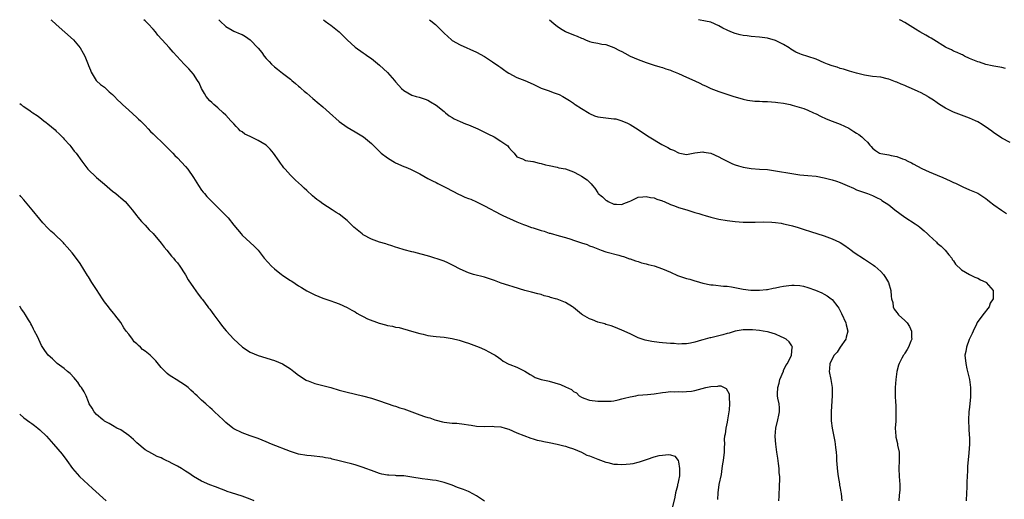
# Model space of a CAD drawing. Units: inches. Extents: x 2619000 to 2622000, y 1524000 to 1527000.
# Drawn here: x 2619000 to 2619244, y 1526881 to 1527000 of the extents above; entities that cross this region are included whole.
import ezdxf

# ---------------------------------------------------------------- set-up
doc = ezdxf.new("R2010")
doc.units = ezdxf.units.IN
doc.header["$MEASUREMENT"] = 0
doc.layers.add('LD26191524_10ft', color=53, linetype='Continuous')

msp = doc.modelspace()

# ---------------------------------------------------------------- linework, layer by layer
at = {"layer": 'LD26191524_10ft'}
for points, elevation in [([(2619007.7, 1527000), (2619007.85, 1526999.85), (2619009, 1526998.79), (2619013.28, 1526995), (2619014.93, 1526993), (2619015.72, 1526991.72), (2619016.1, 1526991), (2619016.93, 1526988.93), (2619017, 1526988.7), (2619017.48, 1526987.48), (2619017.71, 1526987), (2619018.9, 1526985), (2619019, 1526984.87), (2619019.99, 1526983.99), (2619021, 1526983.35), (2619022.17, 1526982.17), (2619023, 1526981.51), (2619023.42, 1526981), (2619024.16, 1526980.16), (2619025, 1526979.43), (2619025.4, 1526979), (2619027, 1526977.59), (2619029, 1526975.79), (2619029.43, 1526975.43), (2619029.87, 1526975), (2619031, 1526973.81), (2619031.82, 1526973), (2619032.38, 1526972.38), (2619033, 1526971.76), (2619035.9, 1526969), (2619037.89, 1526967), (2619038.42, 1526966.42), (2619039, 1526965.86), (2619041, 1526963.7), (2619041.57, 1526963), (2619042.97, 1526961), (2619044.2, 1526959), (2619045, 1526957.87), (2619045.38, 1526957.38), (2619045.69, 1526957), (2619046.3, 1526956.3), (2619047.25, 1526955.25), (2619049, 1526953.51), (2619049.58, 1526953), (2619050.29, 1526952.29), (2619051, 1526951.55), (2619051.57, 1526951), (2619053, 1526949.18), (2619054.75, 1526947), (2619055, 1526946.72), (2619057.99, 1526943.99), (2619059, 1526943.02), (2619060.52, 1526941), (2619062.32, 1526939), (2619063, 1526938.41), (2619064.75, 1526937), (2619065, 1526936.82), (2619066.1, 1526936.1), (2619067, 1526935.46), (2619067.29, 1526935.29), (2619069, 1526934.16), (2619069.74, 1526933.74), (2619071, 1526932.94), (2619073, 1526931.92), (2619075, 1526931.16), (2619077, 1526930.49), (2619077.85, 1526930.15), (2619079, 1526929.72), (2619081, 1526928.79), (2619082.14, 1526928.14), (2619083, 1526927.71), (2619083.42, 1526927.42), (2619084.17, 1526927), (2619085, 1526926.59), (2619086.02, 1526926.02), (2619088.92, 1526924.92), (2619090.53, 1526924.53), (2619091, 1526924.38), (2619092.2, 1526924.2), (2619093, 1526923.97), (2619093.84, 1526923.84), (2619096.96, 1526923), (2619099, 1526922.42), (2619099.78, 1526922.22), (2619101, 1526921.93), (2619102.3, 1526921.7), (2619103, 1526921.61), (2619105, 1526921.45), (2619107, 1526921.18), (2619108.72, 1526920.72), (2619109, 1526920.66), (2619110.23, 1526920.23), (2619111, 1526919.99), (2619111.72, 1526919.72), (2619113, 1526919.26), (2619113.67, 1526919), (2619115, 1526918.44), (2619116.22, 1526917.78), (2619117, 1526917.39), (2619117.66, 1526917), (2619118.45, 1526916.45), (2619119, 1526916), (2619119.58, 1526915.58), (2619121, 1526914.83), (2619121.26, 1526914.74), (2619123, 1526914.05), (2619125, 1526913.07), (2619126.26, 1526912.26), (2619127, 1526911.87), (2619127.53, 1526911.53), (2619129.04, 1526911.04), (2619130.65, 1526910.65), (2619131, 1526910.61), (2619133.78, 1526909.78), (2619135, 1526909.18), (2619136.5, 1526908.5), (2619137, 1526908.05), (2619137.75, 1526907.75), (2619138.45, 1526907), (2619139, 1526906.63), (2619139.6, 1526906.4), (2619141, 1526905.91), (2619143, 1526905.68), (2619144.38, 1526905.63), (2619145, 1526905.62), (2619146.33, 1526905.67), (2619147, 1526905.76), (2619148.05, 1526905.95), (2619149, 1526906.21), (2619149.64, 1526906.36), (2619151, 1526906.74), (2619152.39, 1526907), (2619153, 1526907.1), (2619155.28, 1526907.28), (2619157, 1526907.46), (2619159, 1526907.76), (2619159.86, 1526907.86), (2619161, 1526908.02), (2619161.98, 1526907.98), (2619163, 1526908.04), (2619163.97, 1526907.97), (2619165, 1526908.04), (2619166.16, 1526908.16), (2619167, 1526908.31), (2619169.75, 1526909), (2619171, 1526909.28), (2619172.68, 1526909.32), (2619173, 1526909.41), (2619173.42, 1526909.42), (2619174.79, 1526908.79), (2619175.49, 1526907.49), (2619175.54, 1526907), (2619175.48, 1526906.52), (2619175.61, 1526905), (2619175.52, 1526903.52), (2619175.1, 1526901), (2619175, 1526900.47), (2619174.68, 1526899), (2619174.53, 1526897.47), (2619174.38, 1526897), (2619174.29, 1526896.29), (2619174.36, 1526895), (2619174.29, 1526894.29), (2619174.32, 1526893), (2619174.04, 1526891), (2619173.85, 1526890.15), (2619173.73, 1526889), (2619173.52, 1526887.52), (2619172.98, 1526885.02), (2619172.68, 1526883), (2619172.65, 1526881.35)], 8490), ([(2619187.84, 1526881), (2619187.87, 1526882.13), (2619187.92, 1526883), (2619188, 1526884), (2619188.02, 1526887), (2619187.92, 1526887.92), (2619187.87, 1526889), (2619187.76, 1526890.24), (2619187.52, 1526891.52), (2619187.34, 1526893), (2619187.04, 1526895), (2619186.88, 1526896.88), (2619186.88, 1526897), (2619187.08, 1526899), (2619187.59, 1526901), (2619187.78, 1526902.22), (2619187.96, 1526903), (2619187.96, 1526903.96), (2619187.86, 1526905), (2619187.58, 1526906.42), (2619187.5, 1526907), (2619187.47, 1526907.47), (2619187.53, 1526909), (2619187.9, 1526910.1), (2619188.06, 1526911), (2619188.92, 1526913.08), (2619189, 1526913.22), (2619189.57, 1526914.43), (2619189.93, 1526915), (2619190.95, 1526917), (2619191.11, 1526918.89), (2619191.16, 1526919), (2619191.13, 1526919.13), (2619191, 1526919.3), (2619190.34, 1526920.34), (2619189.63, 1526921), (2619189, 1526921.35), (2619188.42, 1526921.58), (2619187, 1526922.22), (2619185.3, 1526922.7), (2619185, 1526922.79), (2619183.91, 1526923), (2619183, 1526923.14), (2619181.3, 1526923.3), (2619181, 1526923.32), (2619179.31, 1526923.31), (2619179, 1526923.28), (2619177, 1526922.97), (2619175.5, 1526922.5), (2619175, 1526922.4), (2619173.94, 1526922.06), (2619173, 1526921.8), (2619172.32, 1526921.68), (2619171, 1526921.31), (2619170.7, 1526921.3), (2619169.57, 1526921), (2619169, 1526920.83), (2619168.71, 1526920.71), (2619167, 1526920.24), (2619165.97, 1526919.97), (2619165, 1526919.8), (2619163.79, 1526919.79), (2619163, 1526919.76), (2619161.88, 1526919.88), (2619161, 1526919.9), (2619160.01, 1526920.01), (2619159, 1526920.07), (2619158.16, 1526920.16), (2619156.38, 1526920.38), (2619154.74, 1526920.74), (2619153, 1526921.34), (2619151, 1526922.27), (2619149, 1526923.24), (2619147, 1526924.05), (2619146.29, 1526924.29), (2619145, 1526924.63), (2619144.74, 1526924.74), (2619143, 1526925.2), (2619141.74, 1526925.74), (2619141, 1526926), (2619139.24, 1526927), (2619139, 1526927.17), (2619137.99, 1526927.99), (2619137, 1526928.81), (2619136.72, 1526929), (2619135, 1526930.03), (2619133, 1526930.85), (2619132.54, 1526931), (2619131.33, 1526931.33), (2619131, 1526931.48), (2619129.74, 1526931.74), (2619129, 1526932.04), (2619128.2, 1526932.2), (2619126.63, 1526932.63), (2619124.94, 1526933.06), (2619122.07, 1526933.93), (2619121, 1526934.29), (2619119.14, 1526934.86), (2619118.73, 1526935), (2619117.49, 1526935.49), (2619116, 1526936), (2619115, 1526936.32), (2619112.28, 1526937), (2619111, 1526937.37), (2619109, 1526938.27), (2619107.22, 1526939.22), (2619105.9, 1526939.9), (2619105, 1526940.25), (2619104.48, 1526940.48), (2619101.43, 1526941.43), (2619097.52, 1526942.48), (2619097, 1526942.59), (2619095.1, 1526943.1), (2619093.55, 1526943.55), (2619093, 1526943.77), (2619092.05, 1526944.05), (2619091, 1526944.41), (2619090.55, 1526944.55), (2619089, 1526944.98), (2619087, 1526945.69), (2619085, 1526946.81), (2619084.75, 1526947), (2619082.7, 1526948.7), (2619081, 1526950.3), (2619079, 1526951.87), (2619078.29, 1526952.29), (2619077.27, 1526953), (2619075, 1526954.43), (2619074.26, 1526955), (2619073.52, 1526955.52), (2619073, 1526955.97), (2619072.43, 1526956.43), (2619071, 1526957.75), (2619070.34, 1526958.34), (2619069.7, 1526959), (2619069, 1526959.64), (2619068.27, 1526960.27), (2619067.57, 1526961), (2619067, 1526961.54), (2619065.64, 1526963), (2619065.34, 1526963.34), (2619065, 1526963.84), (2619064.49, 1526964.49), (2619064.2, 1526965), (2619062.83, 1526967), (2619061.97, 1526967.97), (2619061, 1526969), (2619059, 1526970.11), (2619057.2, 1526971), (2619057, 1526971.07), (2619055.72, 1526971.72), (2619055, 1526972.28), (2619054.55, 1526972.55), (2619054.17, 1526973), (2619053.56, 1526973.56), (2619053, 1526974.25), (2619052.23, 1526975), (2619051, 1526976.39), (2619050.3, 1526977), (2619049, 1526978.21), (2619048.04, 1526979), (2619047.53, 1526979.53), (2619047, 1526979.96), (2619046.16, 1526981), (2619045.74, 1526981.74), (2619045, 1526982.99), (2619044.39, 1526984.39), (2619044.01, 1526985), (2619043, 1526986.52), (2619041.87, 1526987.87), (2619040.73, 1526989), (2619038.89, 1526991), (2619038, 1526992), (2619037, 1526993.09), (2619035.28, 1526995), (2619035.14, 1526995.14), (2619034.2, 1526996.2), (2619033.6, 1526997), (2619033, 1526997.68), (2619031.77, 1526999), (2619031, 1526999.75), (2619030.72, 1527000)], 8500), ([(2619049.24, 1527000), (2619049.61, 1526999.61), (2619051, 1526998.32), (2619052.6, 1526997.4), (2619053, 1526997.16), (2619054.53, 1526996.53), (2619055, 1526996.32), (2619055.88, 1526995.88), (2619057.03, 1526995.03), (2619058.97, 1526992.97), (2619059.9, 1526991.9), (2619060.51, 1526991), (2619061, 1526990.41), (2619061.69, 1526989.69), (2619062.29, 1526989), (2619063, 1526988.33), (2619063.76, 1526987.76), (2619065, 1526986.76), (2619067, 1526985.27), (2619067.34, 1526985), (2619068.2, 1526984.2), (2619069, 1526983.58), (2619069.3, 1526983.3), (2619069.66, 1526983), (2619070.34, 1526982.34), (2619071, 1526981.84), (2619072.5, 1526980.5), (2619073, 1526980.13), (2619073.6, 1526979.6), (2619075, 1526978.46), (2619076.67, 1526977), (2619079, 1526974.86), (2619081, 1526973.45), (2619083, 1526972.3), (2619085.05, 1526971.05), (2619087, 1526969.38), (2619088.19, 1526968.19), (2619089.43, 1526967), (2619091, 1526965.8), (2619092.28, 1526965), (2619092.74, 1526964.74), (2619093, 1526964.61), (2619095, 1526963.69), (2619095.5, 1526963.5), (2619096.71, 1526963), (2619097, 1526962.86), (2619099, 1526961.84), (2619101, 1526960.74), (2619102.14, 1526960.14), (2619103, 1526959.72), (2619103.47, 1526959.46), (2619105.55, 1526958.45), (2619107, 1526957.65), (2619108.74, 1526956.74), (2619109, 1526956.65), (2619110.14, 1526956.14), (2619111, 1526955.77), (2619111.58, 1526955.58), (2619113, 1526954.95), (2619115, 1526953.98), (2619119, 1526951.85), (2619119.54, 1526951.54), (2619123, 1526950.01), (2619124.62, 1526949.38), (2619125.14, 1526949.14), (2619126.61, 1526948.61), (2619127, 1526948.52), (2619129, 1526947.89), (2619129.71, 1526947.71), (2619131, 1526947.24), (2619131.2, 1526947.2), (2619133.49, 1526946.51), (2619135, 1526946.12), (2619136.32, 1526945.68), (2619137, 1526945.49), (2619139, 1526944.81), (2619140.37, 1526944.37), (2619141, 1526944.09), (2619141.82, 1526943.82), (2619143, 1526943.29), (2619143.89, 1526943), (2619145, 1526942.62), (2619148.23, 1526941.77), (2619149, 1526941.54), (2619149.39, 1526941.39), (2619150.88, 1526940.88), (2619151, 1526940.85), (2619152.32, 1526940.32), (2619153, 1526940.16), (2619153.87, 1526939.87), (2619155, 1526939.63), (2619155.49, 1526939.49), (2619157, 1526939.14), (2619159, 1526938.42), (2619160.02, 1526937.98), (2619161, 1526937.53), (2619162.77, 1526936.77), (2619165, 1526935.99), (2619165.79, 1526935.79), (2619167, 1526935.39), (2619167.32, 1526935.32), (2619169, 1526934.86), (2619171, 1526934.45), (2619171.6, 1526934.4), (2619174.11, 1526934.11), (2619175, 1526934.07), (2619176.09, 1526933.91), (2619179, 1526933.38), (2619180.86, 1526933.14), (2619183, 1526933.11), (2619184.73, 1526933.27), (2619185, 1526933.3), (2619186.41, 1526933.59), (2619187, 1526933.7), (2619188.04, 1526933.96), (2619189, 1526934.13), (2619190.25, 1526934.25), (2619191, 1526934.37), (2619191.63, 1526934.37), (2619193, 1526934.24), (2619193.94, 1526934.06), (2619195, 1526933.75), (2619196.91, 1526933.09), (2619198.43, 1526932.43), (2619199, 1526932.14), (2619199.74, 1526931.74), (2619200.77, 1526931), (2619201, 1526930.79), (2619202.41, 1526929), (2619202.65, 1526928.65), (2619203.33, 1526927.33), (2619204.38, 1526925), (2619204.49, 1526924.49), (2619204.85, 1526923), (2619204.49, 1526921.51), (2619204.36, 1526921), (2619203, 1526919), (2619202.21, 1526917.79), (2619201.48, 1526917), (2619200.4, 1526915), (2619200.37, 1526913.63), (2619200.22, 1526913), (2619200.7, 1526911), (2619201.01, 1526909), (2619201.02, 1526907.02), (2619200.77, 1526903), (2619200.79, 1526901.21), (2619200.77, 1526901), (2619200.77, 1526900.77), (2619200.98, 1526899), (2619201.68, 1526895.68), (2619201.76, 1526895), (2619201.79, 1526894.21), (2619201.96, 1526893), (2619202.05, 1526892.05), (2619202.09, 1526891), (2619202.29, 1526888.29), (2619202.49, 1526887), (2619202.83, 1526885.17), (2619202.85, 1526884.85), (2619203, 1526884.1), (2619203.13, 1526883.13), (2619203.2, 1526882.8), (2619203.38, 1526881)], 8510), ([(2619075.16, 1527000), (2619075.6, 1526999.6), (2619076.49, 1526999), (2619077, 1526998.61), (2619079, 1526997), (2619081, 1526994.98), (2619083, 1526993.18), (2619085, 1526991.81), (2619085.46, 1526991.46), (2619086.16, 1526991), (2619087, 1526990.4), (2619089, 1526988.77), (2619091, 1526986.92), (2619092.74, 1526985), (2619093, 1526984.65), (2619093.76, 1526983.76), (2619094.45, 1526983), (2619095, 1526982.46), (2619097, 1526981.3), (2619098.1, 1526981), (2619098.84, 1526980.84), (2619100.33, 1526980.33), (2619101, 1526980.12), (2619101.66, 1526979.66), (2619103, 1526978.89), (2619105, 1526977.26), (2619105.36, 1526977), (2619106.26, 1526976.26), (2619107, 1526975.79), (2619107.52, 1526975.52), (2619109, 1526974.79), (2619110.25, 1526974.25), (2619111, 1526973.96), (2619112.76, 1526973.24), (2619113.3, 1526973), (2619115.8, 1526971.8), (2619117.36, 1526971), (2619119, 1526969.99), (2619120.53, 1526969), (2619120.77, 1526968.77), (2619121, 1526968.38), (2619121.63, 1526967.63), (2619122.29, 1526967), (2619123, 1526966.09), (2619124.39, 1526965.61), (2619125.17, 1526965.17), (2619126.92, 1526964.92), (2619127, 1526964.92), (2619128.49, 1526964.49), (2619129, 1526964.43), (2619130.11, 1526964.11), (2619131, 1526963.9), (2619133, 1526963.49), (2619133.39, 1526963.39), (2619135, 1526963.08), (2619137, 1526962.36), (2619138.39, 1526961.61), (2619139, 1526961.27), (2619140.36, 1526960.36), (2619141.38, 1526959.38), (2619141.67, 1526959), (2619142.3, 1526958.3), (2619143, 1526957.16), (2619143.14, 1526957), (2619144.18, 1526956.18), (2619145, 1526955.35), (2619145.24, 1526955.24), (2619145.61, 1526955), (2619147, 1526954.41), (2619147.66, 1526954.34), (2619149, 1526954.29), (2619149.48, 1526954.52), (2619150.78, 1526955), (2619151.18, 1526955.18), (2619153, 1526956.09), (2619154.16, 1526956.16), (2619155, 1526956.3), (2619156.04, 1526956.04), (2619157, 1526955.9), (2619157.61, 1526955.61), (2619159, 1526955.18), (2619159.11, 1526955.11), (2619159.4, 1526955), (2619161, 1526954.31), (2619162.03, 1526953.97), (2619163, 1526953.59), (2619165.03, 1526953), (2619167, 1526952.35), (2619168.04, 1526952.04), (2619169, 1526951.71), (2619169.56, 1526951.56), (2619171, 1526951.13), (2619173, 1526950.65), (2619175, 1526950.31), (2619177, 1526950.08), (2619178.01, 1526949.99), (2619179, 1526949.94), (2619180.08, 1526949.92), (2619181.91, 1526949.91), (2619184.02, 1526949.98), (2619186.08, 1526949.92), (2619187, 1526949.84), (2619188.36, 1526949.64), (2619189, 1526949.52), (2619189.4, 1526949.4), (2619191.18, 1526949), (2619192.58, 1526948.58), (2619194.1, 1526948.11), (2619195.6, 1526947.6), (2619199, 1526946.52), (2619201, 1526945.84), (2619202.81, 1526945), (2619203, 1526944.9), (2619204.11, 1526944.11), (2619205, 1526943.53), (2619205.29, 1526943.29), (2619205.71, 1526943), (2619206.44, 1526942.44), (2619209, 1526940.78), (2619211.26, 1526939.26), (2619211.57, 1526939), (2619213, 1526937.72), (2619213.71, 1526937), (2619214.23, 1526936.23), (2619214.94, 1526935), (2619215.48, 1526933), (2619215.59, 1526931.59), (2619215.71, 1526931), (2619215.97, 1526930.03), (2619216.09, 1526929), (2619216.37, 1526928.37), (2619217, 1526927.6), (2619217.22, 1526927.22), (2619217.44, 1526927), (2619219, 1526925.58), (2619219.52, 1526925), (2619220.11, 1526924.11), (2619220.63, 1526923), (2619220.63, 1526921.37), (2619220.67, 1526921), (2619220.5, 1526920.5), (2619219.89, 1526919), (2619219.54, 1526918.46), (2619219, 1526917.51), (2619218.78, 1526917.22), (2619218.65, 1526917), (2619218.26, 1526916.26), (2619217.56, 1526915), (2619217.42, 1526914.58), (2619217, 1526913), (2619216.72, 1526911), (2619216.59, 1526909), (2619216.57, 1526907), (2619216.65, 1526905.35), (2619216.72, 1526904.72), (2619216.78, 1526903), (2619216.72, 1526901.28), (2619216.73, 1526900.73), (2619216.62, 1526899), (2619216.73, 1526897), (2619216.77, 1526896.77), (2619217.14, 1526895.14), (2619217.2, 1526894.8), (2619217.56, 1526893), (2619217.61, 1526891.61), (2619217.61, 1526891), (2619217.52, 1526889), (2619217.57, 1526887), (2619217.71, 1526885), (2619217.72, 1526883.72), (2619217.66, 1526883), (2619217.58, 1526882.42), (2619217.5, 1526881)], 8520), ([(2619101.39, 1527000), (2619101.73, 1526999.73), (2619102.83, 1526998.83), (2619104.87, 1526996.87), (2619105, 1526996.7), (2619105.88, 1526995.88), (2619106.84, 1526995), (2619107, 1526994.88), (2619109, 1526993.8), (2619113, 1526991.96), (2619115, 1526990.92), (2619117, 1526989.61), (2619118.5, 1526988.5), (2619119, 1526988.15), (2619119.65, 1526987.65), (2619120.62, 1526987), (2619121, 1526986.75), (2619123, 1526985.74), (2619125, 1526984.99), (2619127, 1526984.05), (2619127.69, 1526983.69), (2619129, 1526983.07), (2619131, 1526982.38), (2619131.99, 1526982.01), (2619133, 1526981.68), (2619133.48, 1526981.48), (2619134.35, 1526981), (2619134.79, 1526980.79), (2619136.02, 1526980.02), (2619137, 1526979.37), (2619137.2, 1526979.2), (2619137.46, 1526979), (2619139, 1526978.03), (2619140.85, 1526976.85), (2619141, 1526976.79), (2619142.21, 1526976.21), (2619143, 1526976), (2619145, 1526975.69), (2619145.68, 1526975.68), (2619147, 1526975.48), (2619147.44, 1526975.44), (2619149, 1526974.99), (2619150.38, 1526974.38), (2619151, 1526974.07), (2619153, 1526972.84), (2619154.09, 1526972.09), (2619155.71, 1526971), (2619158.85, 1526969.15), (2619160.37, 1526968.37), (2619161, 1526967.95), (2619161.71, 1526967.71), (2619163, 1526967.04), (2619163.29, 1526967), (2619165, 1526966.68), (2619167, 1526967.04), (2619169, 1526967.29), (2619169.23, 1526967.23), (2619171, 1526966.99), (2619173, 1526966.12), (2619173.69, 1526965.69), (2619176.37, 1526964.37), (2619177, 1526964.14), (2619177.85, 1526963.85), (2619179, 1526963.5), (2619181, 1526963.18), (2619183.06, 1526963.06), (2619185, 1526962.91), (2619187, 1526962.64), (2619191, 1526961.92), (2619193, 1526961.66), (2619195, 1526961.47), (2619197, 1526961.26), (2619199, 1526960.91), (2619201, 1526960.41), (2619202.07, 1526960.07), (2619203, 1526959.73), (2619204.75, 1526959), (2619206.3, 1526958.3), (2619207, 1526957.96), (2619209, 1526957.23), (2619209.73, 1526957), (2619211, 1526956.52), (2619212, 1526956), (2619213, 1526955.51), (2619213.29, 1526955.29), (2619215, 1526954.19), (2619216.52, 1526953), (2619219, 1526951.16), (2619221.55, 1526949.55), (2619222.25, 1526949), (2619222.69, 1526948.69), (2619223.79, 1526947.79), (2619224.62, 1526947), (2619225, 1526946.62), (2619226.78, 1526945), (2619227, 1526944.75), (2619227.96, 1526943.96), (2619228.96, 1526943), (2619229.88, 1526941.88), (2619230.57, 1526941), (2619230.72, 1526940.72), (2619231, 1526940.32), (2619231.5, 1526939.5), (2619233, 1526938.12), (2619234.99, 1526937), (2619236.3, 1526936.3), (2619237, 1526936.07), (2619237.68, 1526935.68), (2619239, 1526935.07), (2619239.09, 1526935), (2619240.8, 1526933), (2619240.84, 1526932.84), (2619240.83, 1526931), (2619240.12, 1526929.88), (2619239.84, 1526929), (2619238.3, 1526927), (2619236.88, 1526925.12), (2619236.69, 1526924.69), (2619235.84, 1526923), (2619235.63, 1526922.37), (2619234.92, 1526920.92), (2619234.2, 1526919), (2619234.08, 1526917.92), (2619233.86, 1526917), (2619234.06, 1526915), (2619234.35, 1526913.65), (2619234.98, 1526911), (2619235.26, 1526909), (2619235.26, 1526906.74), (2619235, 1526904.19), (2619234.85, 1526903), (2619234.72, 1526901), (2619234.75, 1526900.75), (2619234.79, 1526899), (2619234.91, 1526897.09), (2619234.94, 1526896.94), (2619234.95, 1526895), (2619234.83, 1526892.83), (2619234.52, 1526889.48), (2619234.47, 1526888.47), (2619234.37, 1526887), (2619234.31, 1526885.69), (2619234.29, 1526884.29), (2619234.23, 1526883), (2619234.12, 1526881)], 8530), ([(2619131.07, 1527000), (2619131.58, 1526999.58), (2619132.19, 1526999), (2619133, 1526998.36), (2619133.81, 1526997.81), (2619135, 1526997.08), (2619135.16, 1526997), (2619137, 1526996.28), (2619137.94, 1526995.94), (2619139, 1526995.41), (2619139.32, 1526995.32), (2619139.98, 1526995), (2619141, 1526994.59), (2619141.58, 1526994.42), (2619143, 1526994.17), (2619144.04, 1526993.96), (2619145, 1526993.85), (2619147, 1526993.15), (2619148.39, 1526992.39), (2619149, 1526992.1), (2619149.69, 1526991.69), (2619151.02, 1526991.02), (2619153, 1526990.12), (2619155, 1526989.38), (2619157, 1526988.78), (2619158.34, 1526988.34), (2619159, 1526988.17), (2619159.86, 1526987.86), (2619161, 1526987.48), (2619161.35, 1526987.35), (2619163, 1526986.69), (2619165, 1526985.82), (2619167, 1526984.87), (2619168.28, 1526984.28), (2619169, 1526983.88), (2619169.64, 1526983.64), (2619171, 1526982.98), (2619173, 1526982.24), (2619173.95, 1526981.95), (2619176.66, 1526981), (2619177, 1526980.9), (2619179, 1526980.32), (2619180.09, 1526980.09), (2619181.86, 1526979.86), (2619183, 1526979.84), (2619183.77, 1526979.77), (2619185, 1526979.76), (2619187, 1526979.62), (2619187.56, 1526979.56), (2619189, 1526979.35), (2619190.62, 1526979), (2619191.12, 1526978.88), (2619193.98, 1526978.02), (2619195, 1526977.65), (2619196.42, 1526977), (2619196.8, 1526976.8), (2619197, 1526976.74), (2619198.1, 1526976.1), (2619199.49, 1526975.49), (2619201, 1526974.87), (2619203, 1526974.12), (2619205.14, 1526973.14), (2619206.37, 1526972.37), (2619207, 1526971.91), (2619207.57, 1526971.57), (2619208.32, 1526971), (2619209, 1526970.33), (2619209.73, 1526969.73), (2619210.31, 1526969), (2619210.65, 1526968.65), (2619211, 1526968.2), (2619211.68, 1526967.68), (2619212.74, 1526967), (2619213, 1526966.91), (2619215, 1526966.56), (2619215.57, 1526966.43), (2619217, 1526966.16), (2619218.4, 1526965.6), (2619219, 1526965.39), (2619219.73, 1526965), (2619220.59, 1526964.59), (2619221, 1526964.34), (2619223.18, 1526963.18), (2619225, 1526962.39), (2619227, 1526961.58), (2619228.36, 1526961), (2619230.16, 1526960.16), (2619231, 1526959.74), (2619231.54, 1526959.54), (2619233.34, 1526958.66), (2619235, 1526957.96), (2619237, 1526957.07), (2619238.25, 1526956.25), (2619239, 1526955.77), (2619239.41, 1526955.41), (2619239.93, 1526955), (2619241, 1526954.2), (2619242.86, 1526952.86), (2619244.1, 1526952.1)], 8540), ([(2619245, 1526969.61), (2619243, 1526970.69), (2619241.63, 1526971.63), (2619241, 1526972.02), (2619240.46, 1526972.46), (2619239.68, 1526973), (2619238.07, 1526974.07), (2619237, 1526974.71), (2619236.43, 1526975), (2619235, 1526975.66), (2619231, 1526977.17), (2619229, 1526978.14), (2619227.58, 1526979), (2619227, 1526979.4), (2619226.09, 1526980.09), (2619224.87, 1526980.87), (2619224.66, 1526981), (2619223, 1526981.9), (2619222.27, 1526982.27), (2619220.64, 1526983), (2619219.48, 1526983.48), (2619219, 1526983.71), (2619218.05, 1526984.05), (2619217, 1526984.56), (2619216.65, 1526984.65), (2619215, 1526985.29), (2619214.61, 1526985.39), (2619213, 1526985.75), (2619211, 1526985.99), (2619209, 1526986.27), (2619207, 1526986.75), (2619205.28, 1526987.28), (2619205, 1526987.35), (2619203.77, 1526987.77), (2619203, 1526987.94), (2619202.22, 1526988.22), (2619201, 1526988.56), (2619199.82, 1526989), (2619199, 1526989.33), (2619197, 1526990.2), (2619195, 1526990.91), (2619193.4, 1526991.4), (2619193, 1526991.55), (2619192, 1526992), (2619190.75, 1526992.75), (2619190.4, 1526993), (2619189, 1526993.87), (2619187, 1526994.87), (2619185, 1526995.44), (2619183, 1526995.72), (2619181, 1526995.85), (2619179.98, 1526995.98), (2619179, 1526996.08), (2619178.27, 1526996.27), (2619177, 1526996.58), (2619175.92, 1526997), (2619175, 1526997.41), (2619173.94, 1526997.94), (2619173, 1526998.48), (2619171, 1526999.35), (2619169.65, 1526999.65), (2619167.91, 1527000)], 8550), ([(2619243.91, 1526987.91), (2619243, 1526988.15), (2619241, 1526988.52), (2619240.62, 1526988.62), (2619239, 1526988.95), (2619237.46, 1526989.46), (2619237, 1526989.59), (2619235, 1526990.44), (2619233.77, 1526991), (2619233.27, 1526991.27), (2619233, 1526991.38), (2619231.91, 1526991.91), (2619231, 1526992.25), (2619230.51, 1526992.51), (2619229.4, 1526993), (2619229, 1526993.2), (2619226.13, 1526995), (2619225.45, 1526995.45), (2619225, 1526995.7), (2619224.18, 1526996.18), (2619222.72, 1526997), (2619221.65, 1526997.65), (2619219, 1526999.29), (2619217.89, 1526999.89), (2619217.68, 1527000)], 8560), ([(2619000, 1526979.31), (2619000.35, 1526979), (2619000.73, 1526978.73), (2619001, 1526978.49), (2619002.56, 1526977.44), (2619003, 1526977.16), (2619003.22, 1526977), (2619004.31, 1526976.31), (2619005, 1526975.81), (2619006.01, 1526975), (2619006.59, 1526974.59), (2619007, 1526974.26), (2619008.74, 1526972.74), (2619009, 1526972.47), (2619009.76, 1526971.76), (2619010.53, 1526971), (2619010.77, 1526970.77), (2619011, 1526970.47), (2619012.4, 1526969), (2619012.67, 1526968.67), (2619013.5, 1526967.5), (2619013.94, 1526967), (2619014.4, 1526966.4), (2619015, 1526965.55), (2619015.35, 1526965), (2619016.89, 1526963), (2619018.98, 1526961), (2619021, 1526959.33), (2619023, 1526957.6), (2619023.76, 1526957), (2619024.43, 1526956.43), (2619025, 1526955.9), (2619026.08, 1526955), (2619027, 1526953.96), (2619027.8, 1526953), (2619029, 1526951.47), (2619029.19, 1526951.19), (2619030.12, 1526950.12), (2619031, 1526949.21), (2619032.04, 1526948.04), (2619033, 1526947.09), (2619035, 1526944.76), (2619035.72, 1526943.72), (2619036.39, 1526943), (2619037, 1526942.27), (2619037.55, 1526941.55), (2619038.06, 1526941), (2619038.46, 1526940.46), (2619039, 1526939.83), (2619039.6, 1526939), (2619040.82, 1526937.18), (2619041, 1526936.9), (2619041.69, 1526935.69), (2619043, 1526933.79), (2619044.12, 1526932.12), (2619045, 1526931.06), (2619045.2, 1526930.8), (2619046.55, 1526929), (2619046.73, 1526928.73), (2619047, 1526928.39), (2619047.58, 1526927.58), (2619048.04, 1526927), (2619049, 1526925.66), (2619049.53, 1526925), (2619050.14, 1526924.14), (2619051.06, 1526923.06), (2619052.95, 1526921), (2619055, 1526919.09), (2619055.11, 1526919), (2619057, 1526917.8), (2619059, 1526916.94), (2619063, 1526915.67), (2619065, 1526914.89), (2619067, 1526913.66), (2619067.81, 1526913), (2619069, 1526912.07), (2619070.86, 1526910.86), (2619071, 1526910.78), (2619071.36, 1526910.64), (2619073, 1526910.05), (2619074.3, 1526909.7), (2619075, 1526909.54), (2619076.96, 1526909), (2619079, 1526908.4), (2619081, 1526907.88), (2619084.77, 1526907), (2619087, 1526906.38), (2619089, 1526905.73), (2619092.52, 1526904.52), (2619093, 1526904.42), (2619094.03, 1526904.03), (2619095, 1526903.77), (2619099, 1526902.28), (2619100.11, 1526901.89), (2619101, 1526901.61), (2619101.49, 1526901.49), (2619102.74, 1526901), (2619103, 1526900.92), (2619104.57, 1526900.57), (2619105, 1526900.45), (2619106.32, 1526900.32), (2619107, 1526900.22), (2619108.17, 1526900.17), (2619109.99, 1526899.99), (2619111, 1526899.81), (2619111.71, 1526899.71), (2619113, 1526899.45), (2619115, 1526899.35), (2619117, 1526899.45), (2619117.41, 1526899.41), (2619119, 1526899.32), (2619120.14, 1526899), (2619121, 1526898.73), (2619123, 1526897.85), (2619126.48, 1526896.48), (2619127, 1526896.35), (2619128.04, 1526896.04), (2619129, 1526895.85), (2619129.7, 1526895.7), (2619131, 1526895.46), (2619133, 1526895.04), (2619134.58, 1526894.58), (2619135, 1526894.49), (2619135.72, 1526894.28), (2619137, 1526893.82), (2619138.98, 1526893.02), (2619140.32, 1526892.32), (2619141, 1526892.09), (2619141.76, 1526891.76), (2619143, 1526891.31), (2619145, 1526890.58), (2619145.51, 1526890.49), (2619147, 1526890.1), (2619147.91, 1526890.09), (2619149, 1526889.97), (2619150.03, 1526890.03), (2619151, 1526890.11), (2619151.74, 1526890.26), (2619153, 1526890.53), (2619153.37, 1526890.63), (2619155.29, 1526891.29), (2619157, 1526891.84), (2619158.18, 1526892.18), (2619159, 1526892.32), (2619160.49, 1526892.49), (2619161, 1526892.41), (2619162.05, 1526892.05), (2619162.87, 1526891), (2619163, 1526890.67), (2619163.26, 1526889), (2619163.2, 1526887.2), (2619163, 1526886.05), (2619162.78, 1526885.22), (2619162.76, 1526885), (2619162.7, 1526884.7), (2619162.28, 1526883), (2619162.08, 1526881.92), (2619161.53, 1526879.53)], 8480), ([(2619115, 1526880.91), (2619113, 1526882.23), (2619111.22, 1526883.22), (2619111, 1526883.3), (2619109.82, 1526883.82), (2619108.33, 1526884.33), (2619107, 1526884.84), (2619105, 1526885.52), (2619104.34, 1526885.66), (2619103, 1526885.99), (2619102.14, 1526886.14), (2619101, 1526886.26), (2619099.55, 1526886.45), (2619097, 1526886.89), (2619095, 1526887.15), (2619093.22, 1526887.22), (2619093, 1526887.25), (2619091.32, 1526887.32), (2619091, 1526887.36), (2619089.61, 1526887.61), (2619089, 1526887.75), (2619087, 1526888.46), (2619085.65, 1526889), (2619085, 1526889.24), (2619083, 1526889.87), (2619081.78, 1526890.22), (2619081, 1526890.39), (2619079.07, 1526890.93), (2619077.33, 1526891.33), (2619077, 1526891.45), (2619075.67, 1526891.67), (2619075, 1526891.83), (2619072.12, 1526892.12), (2619071, 1526892.2), (2619069, 1526892.56), (2619067, 1526893.17), (2619062.28, 1526895), (2619061, 1526895.57), (2619059, 1526896.41), (2619057, 1526897.09), (2619055, 1526897.83), (2619053, 1526898.84), (2619052.75, 1526899), (2619051, 1526900.37), (2619050.3, 1526901), (2619048.2, 1526903), (2619047.58, 1526903.57), (2619047, 1526904.07), (2619046.04, 1526905), (2619045, 1526905.93), (2619043.91, 1526907), (2619043.41, 1526907.41), (2619043, 1526907.8), (2619042.35, 1526908.35), (2619041.65, 1526909), (2619041, 1526909.5), (2619038.71, 1526911), (2619037.66, 1526911.66), (2619037, 1526912.09), (2619036.49, 1526912.49), (2619035.97, 1526913), (2619035, 1526914.01), (2619033.64, 1526915.64), (2619032.29, 1526917), (2619031, 1526918.01), (2619030.42, 1526918.42), (2619029.91, 1526919), (2619029.39, 1526919.39), (2619029, 1526919.83), (2619028.34, 1526920.34), (2619027.91, 1526921), (2619027, 1526922.25), (2619026.37, 1526923), (2619025.8, 1526923.8), (2619025, 1526925.12), (2619023.51, 1526927), (2619023.3, 1526927.3), (2619022.39, 1526928.39), (2619021.96, 1526929), (2619021, 1526930.25), (2619020.52, 1526931), (2619019, 1526933.24), (2619017.84, 1526935), (2619017, 1526936.43), (2619016.77, 1526936.77), (2619015, 1526939.68), (2619013.57, 1526941.57), (2619013, 1526942.37), (2619011.75, 1526943.75), (2619011, 1526944.6), (2619010.8, 1526944.8), (2619008.52, 1526947), (2619007.72, 1526947.72), (2619007, 1526948.41), (2619005.75, 1526949.75), (2619005, 1526950.65), (2619003.12, 1526953), (2619001, 1526955.43), (2619000.28, 1526956.28), (2619000, 1526956.56)], 8470), ([(2619058.04, 1526881), (2619057, 1526881.42), (2619055, 1526882.13), (2619052.42, 1526883), (2619051.34, 1526883.34), (2619051, 1526883.5), (2619049.89, 1526883.89), (2619048.47, 1526884.47), (2619047, 1526884.96), (2619045, 1526885.86), (2619043, 1526887.05), (2619041.84, 1526887.84), (2619041, 1526888.37), (2619040.06, 1526889), (2619039, 1526889.56), (2619037.75, 1526890.25), (2619037, 1526890.64), (2619036.27, 1526891), (2619035.39, 1526891.39), (2619035, 1526891.63), (2619034, 1526892), (2619032.68, 1526892.68), (2619031, 1526893.63), (2619029, 1526895.32), (2619028.17, 1526896.17), (2619027, 1526897.17), (2619025, 1526898.54), (2619024.07, 1526899), (2619023, 1526899.6), (2619022.12, 1526900.12), (2619021, 1526900.69), (2619020.83, 1526900.83), (2619020.55, 1526901), (2619019, 1526902.33), (2619018.42, 1526903), (2619017.93, 1526903.93), (2619017.22, 1526905), (2619017, 1526905.46), (2619016.42, 1526907), (2619015.95, 1526907.95), (2619015.28, 1526909), (2619015, 1526909.38), (2619014.35, 1526910.35), (2619013.79, 1526911), (2619013.44, 1526911.44), (2619012.48, 1526912.48), (2619011.82, 1526913), (2619011, 1526913.72), (2619009.3, 1526915), (2619009, 1526915.24), (2619008.1, 1526916.1), (2619007.06, 1526917), (2619006.18, 1526918.18), (2619005.39, 1526919.39), (2619004.38, 1526921.62), (2619003.7, 1526923), (2619003.44, 1526923.44), (2619003, 1526924.4), (2619002.77, 1526924.77), (2619002.66, 1526925), (2619002.2, 1526925.8), (2619001.47, 1526927), (2619001, 1526927.7), (2619000.43, 1526928.43), (2619000.12, 1526929), (2619000, 1526929.15)], 8460), ([(2619000, 1526902.46), (2619001, 1526901.51), (2619002.48, 1526900.48), (2619003, 1526900.09), (2619003.67, 1526899.67), (2619004.52, 1526899), (2619005, 1526898.59), (2619006.6, 1526897), (2619008.36, 1526895), (2619010.51, 1526892.51), (2619011.67, 1526891), (2619013.08, 1526889), (2619014.79, 1526887), (2619016.95, 1526885), (2619018.04, 1526884.04), (2619021.38, 1526881)], 8450)]:
    msp.add_lwpolyline(points, dxfattribs=dict(at, elevation=elevation))

doc.saveas('drawing.dxf')
